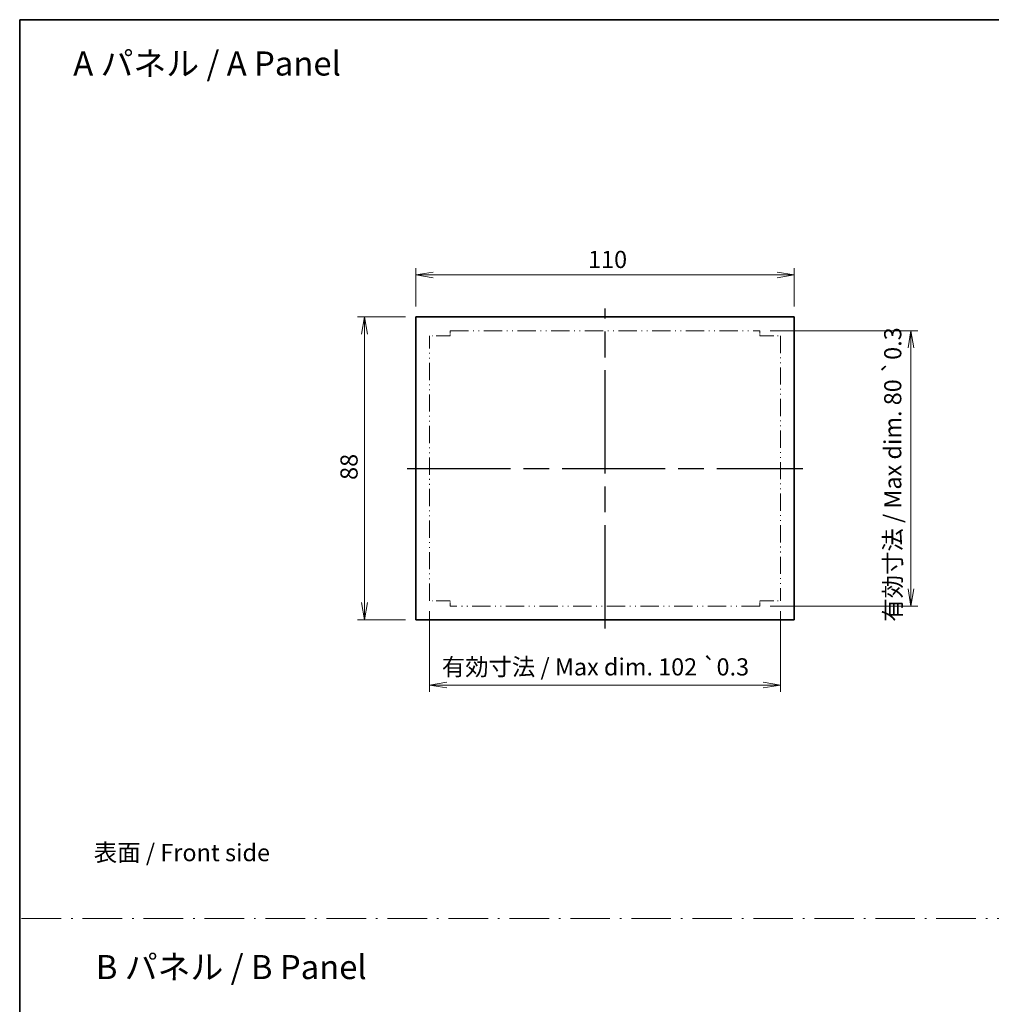
# Model space of a CAD drawing. Units: millimetres. Extents: x 36 to 5635, y 20 to 863.
# Drawn here: x 3269 to 3552, y 296 to 582 of the extents above; entities that cross this region are included whole.
import ezdxf

# ---------------------------------------------------------------- set-up
doc = ezdxf.new("R2010")
doc.units = ezdxf.units.MM
doc.header["$LTSCALE"] = 2.5
for name, pattern in [('AM_ISO08W050', [18, 12, -1.5, 3, -1.5]), ('DASH_DOT', [0.37, 0.24, -0.06, 0.01, -0.06]), ('DASH_DOUBLE_DOT', [0.4398, 0.24, -0.06, 0.0098, -0.06, 0.01, -0.06])]:
    doc.linetypes.add(name, pattern=pattern)
doc.layers.get('Defpoints').update_dxf_attribs({"lineweight": 25})
for name, color, linetype, lineweight in [('AM_7', 4, 'AM_ISO08W050', 25), ('Border (ISO)', 7, 'Continuous', 35), ('Dimension (ISO)', 7, 'Continuous', 18), ('Dimension (ISO) @ 1', 7, 'Continuous', 18), ('Sketch Geometry (ISO)', 7, 'Continuous', 18), ('Symbol (ISO)', 7, 'Continuous', 18), ('Visible (ISO)', 7, 'Continuous', 35)]:
    doc.layers.add(name, color=color, linetype=linetype, lineweight=lineweight)
doc.styles.add('Note Text (TK)', font='MS PGothic.ttf')
doc.dimstyles.new('Default - Method 1b (TK)', dxfattribs={"dimscale": 2.5, "dimtxt": 2.5, "dimasz": 2.5, "dimexe": 1, "dimexo": 1.5, "dimgap": 1, "dimtad": 1, "dimtoh": 1, "dimdsep": 46, "dimtxsty": 'Note Text (TK)', "dimblk": 'OPEN', "dimcen": 0.09, "dimdle": 5, "dimclrd": 100, "dimclre": 100, "dimclrt": 7, "dimadec": 1, "dimazin": 1, "dimtfac": 1, "dimtmove": 0, "dimatfit": 3, "dimldrblk": 'OPEN', "dimfxl": 1, "dimtolj": 1, "dimlwd": -1, "dimlwe": -1, "dimarcsym": 0})

# ---------------------------------------------------------------- blocks, each defined once
blk = doc.blocks.new('_Open')
at = {"color": 0, "linetype": 'ByBlock', "lineweight": -2}
for p, q in [((-1, 0.167), (0, 0)), ((-1, -0.167), (0, 0)), ((0, 0), (-1, 0))]:
    blk.add_line(p, q, dxfattribs=at)
blk = doc.blocks.new('*D41')
at = {"layer": 'Defpoints', "color": 0}
for p in [(3384.59, 495.62), (3369.66, 407.62), (3384.59, 407.62)]:
    blk.add_point(p, dxfattribs=at)
at = {"layer": 'Dimension (ISO)', "color": 100}
for p, q in [((3381.59, 495.62), (3367.66, 495.62)), ((3369.66, 490.62), (3369.66, 412.62)), ((3381.59, 407.62), (3367.66, 407.62))]:
    blk.add_line(p, q, dxfattribs=at)
at = {"layer": 'Dimension (ISO)', "color": 100, "xscale": 5, "yscale": 5, "zscale": 5}
for p, rotation in [((3369.66, 495.62), 90), ((3369.66, 407.62), 270)]:
    blk.add_blockref('_Open', p, dxfattribs=dict(at, rotation=rotation))
at = {"layer": 'Dimension (ISO)', "color": 7, "insert": (3365.16, 448.26), "char_height": 5, "attachment_point": 4, "rotation": 90, "style": 'Note Text (TK)'}
blk.add_mtext('\\A1;88', dxfattribs=at)
blk = doc.blocks.new('*D42')
at = {"layer": 'Defpoints', "color": 0}
for p in [(3494.59, 507.83), (3384.59, 495.62), (3494.59, 495.62)]:
    blk.add_point(p, dxfattribs=at)
at = {"layer": 'Dimension (ISO)', "color": 100}
for p, q in [((3384.59, 498.62), (3384.59, 509.83)), ((3494.59, 498.62), (3494.59, 509.83)), ((3389.59, 507.83), (3489.59, 507.83))]:
    blk.add_line(p, q, dxfattribs=at)
at = {"layer": 'Dimension (ISO)', "color": 100, "xscale": 5, "yscale": 5, "zscale": 5, "rotation": 180}
blk.add_blockref('_Open', (3384.59, 507.83), dxfattribs=at)
at = {"layer": 'Dimension (ISO)', "color": 100, "xscale": 5, "yscale": 5, "zscale": 5}
blk.add_blockref('_Open', (3494.59, 507.83), dxfattribs=at)
at = {"layer": 'Dimension (ISO)', "color": 7, "insert": (3434.64, 512.33), "char_height": 5, "attachment_point": 4, "style": 'Note Text (TK)'}
blk.add_mtext('\\A1;110', dxfattribs=at)
blk = doc.blocks.new('図面枠 tk図枠')
at = {"layer": 'Border (ISO)'}
for q in [(405.5, 289), (14.5, 8)]:
    blk.add_line((14.5, 289), q, dxfattribs=at)
blk = doc.blocks.new('*D44')
at = {"layer": 'Defpoints', "color": 0}
for p in [(3388.59, 413.12), (3490.59, 413.12), (3490.59, 388.65)]:
    blk.add_point(p, dxfattribs=at)
at = {"layer": 'Dimension (ISO)', "color": 100}
for p, q in [((3388.59, 410.12), (3388.59, 386.65)), ((3490.59, 410.12), (3490.59, 386.65)), ((3393.59, 388.65), (3485.59, 388.65))]:
    blk.add_line(p, q, dxfattribs=at)
at = {"layer": 'Dimension (ISO)', "color": 100, "xscale": 5, "yscale": 5, "zscale": 5, "rotation": 180}
blk.add_blockref('_Open', (3388.59, 388.65), dxfattribs=at)
at = {"layer": 'Dimension (ISO)', "color": 100, "xscale": 5, "yscale": 5, "zscale": 5}
blk.add_blockref('_Open', (3490.59, 388.65), dxfattribs=at)
at = {"layer": 'Dimension (ISO)', "color": 7, "insert": (3392.13, 393.93), "char_height": 5, "attachment_point": 4, "style": 'Note Text (TK)'}
blk.add_mtext('\\A1;{\\H4.98;有効寸法 / Max dim. 102 \\fAIGDT|b0|i0|c2|p2;`}0.3', dxfattribs=at)
blk = doc.blocks.new('*D45')
at = {"layer": 'Defpoints', "color": 0}
for p in [(3484.59, 491.62), (3484.59, 411.62), (3528.5, 411.62)]:
    blk.add_point(p, dxfattribs=at)
at = {"layer": 'Dimension (ISO)', "color": 100}
for p, q in [((3487.59, 491.62), (3530.5, 491.62)), ((3528.5, 486.62), (3528.5, 416.62)), ((3487.59, 411.62), (3530.5, 411.62))]:
    blk.add_line(p, q, dxfattribs=at)
at = {"layer": 'Dimension (ISO)', "color": 100, "xscale": 5, "yscale": 5, "zscale": 5}
for p, rotation in [((3528.5, 491.62), 90), ((3528.5, 411.62), 270)]:
    blk.add_blockref('_Open', p, dxfattribs=dict(at, rotation=rotation))
at = {"layer": 'Dimension (ISO)', "color": 7, "insert": (3523.22, 407.05), "char_height": 5, "attachment_point": 4, "rotation": 90, "style": 'Note Text (TK)'}
blk.add_mtext('\\A1;{\\H4.98;有効寸法 / Max dim. 80 \\fAIGDT|b0|i0|c2|p2;`}0.3', dxfattribs=at)

msp = doc.modelspace()

# ---------------------------------------------------------------- linework, layer by layer
at = {"layer": 'AM_7'}
for p, q in [((3439.5864, 405.1204), (3439.5864, 498.1204)), ((3382.0864, 451.6204), (3497.0864, 451.6204))]:
    msp.add_line(p, q, dxfattribs=at)
at = {"layer": 'Sketch Geometry (ISO)', "color": 4, "linetype": 'DASH_DOUBLE_DOT', "ltscale": 8.337123}
for p, q in [((3388.5864, 413.1204), (3388.5864, 490.1204)), ((3490.5864, 490.1204), (3490.5864, 413.1204))]:
    msp.add_line(p, q, dxfattribs=at)
at = {"layer": 'Sketch Geometry (ISO)', "color": 4, "linetype": 'DASH_DOUBLE_DOT', "ltscale": 6.821282}
for p, q in [((3394.5864, 490.1204), (3388.5864, 490.1204)), ((3484.5864, 490.1204), (3490.5864, 490.1204)), ((3394.5864, 413.1204), (3388.5864, 413.1204)), ((3484.5864, 413.1204), (3490.5864, 413.1204))]:
    msp.add_line(p, q, dxfattribs=at)
at = {"layer": 'Sketch Geometry (ISO)', "color": 4, "linetype": 'DASH_DOUBLE_DOT', "ltscale": 8.897325}
for p, q in [((3394.5864, 491.6204), (3484.5864, 491.6204)), ((3484.5864, 411.6204), (3394.5864, 411.6204))]:
    msp.add_line(p, q, dxfattribs=at)
at = {"layer": 'Sketch Geometry (ISO)', "color": 4, "linetype": 'DASH_DOUBLE_DOT', "ltscale": 1.342672}
for p, q in [((3394.5864, 491.6204), (3394.5864, 490.1204)), ((3484.5864, 491.6204), (3484.5864, 490.1204)), ((3394.5864, 411.6204), (3394.5864, 413.1204)), ((3484.5864, 411.6204), (3484.5864, 413.1204))]:
    msp.add_line(p, q, dxfattribs=at)
at = {"layer": 'Sketch Geometry (ISO)', "color": 4, "linetype": 'DASH_DOT', "lineweight": 18, "ltscale": 19.164619}
msp.add_line((3269.9804, 320.8187), (4049.9804, 320.8187), dxfattribs=at)
at = {"layer": 'Visible (ISO)'}
for p, q in [((3384.5864, 407.6204), (3384.5864, 495.6204)), ((3384.5864, 495.6204), (3494.5864, 495.6204)), ((3494.5864, 495.6204), (3494.5864, 407.6204)), ((3494.5864, 407.6204), (3384.5864, 407.6204))]:
    msp.add_line(p, q, dxfattribs=at)

# ---------------------------------------------------------------- block references
at = {"xscale": 2, "yscale": 2, "zscale": 2}
msp.add_blockref('図面枠 tk図枠', (3240.4165, 4.0001), dxfattribs=at)

# ---------------------------------------------------------------- texts
at = {"layer": 'Symbol (ISO)', "color": 7, "attachment_point": 4, "line_spacing_factor": 1.5, "style": 'Note Text (TK)'}
for s, insert, char_height in [('\\fMS PGothic|b0|i0;{\\H7.0000;A パネル / A Panel}', (3284.9845, 569.2734), 7), ('\\fＭＳ Ｐゴシック|b0|i0;表面 / Front side', (3290.9323, 339.9627), 5), ('\\fMS PGothic|b0|i0;{\\H7.0000;B パネル / B Panel}', (3291.5537, 306.7072), 7)]:
    msp.add_mtext(s, dxfattribs=dict(at, insert=insert, char_height=char_height))

# ---------------------------------------------------------------- dimensions: what is measured, and where the dimension line sits
at = {"layer": 'Dimension (ISO) @ 1', "color": 100}
for base, p2, angle, picture, middle in [((3494.5864, 507.8334), (3494.5864, 495.6204), 180, '*D42', (3439.5864, 507.8334)), ((3369.6559, 407.6204), (3384.5864, 407.6204), 90, '*D41', (3369.6559, 451.554))]:
    dim = msp.add_linear_dim(base=base, p1=(3384.5864, 495.6204), p2=p2, angle=angle, dimstyle='Default - Method 1b (TK)', override={"dimscale": 1, "dimtxt": 5, "dimasz": 5, "dimexe": 2, "dimexo": 3, "dimgap": 2, "dimcen": 0.18, "dimtix": 0, "dimtofl": 0, "dimtmove": 0, "dimatfit": 1}, dxfattribs=at)
    dim.commit()
    dim.dimension.update_dxf_attribs({"geometry": picture, "text_midpoint": middle, "dimtype": 128})
for base, p1, p2, angle, picture, middle in [((3528.5019, 411.6204), (3484.5864, 491.6204), (3484.5864, 411.6204), 90, '*D45', (3528.5019, 451.6204)), ((3490.5864, 388.6497), (3388.5864, 413.1204), (3490.5864, 413.1204), 180, '*D44', (3438.5096, 388.6497))]:
    dim = msp.add_linear_dim(base=base, p1=p1, p2=p2, angle=angle, text='{\\H4.98;有効寸法 / Max dim. <> \\fAIGDT|b0|i0|c2|p2;`}0.3', dimstyle='Default - Method 1b (TK)', override={"dimscale": 1, "dimtxt": 5, "dimasz": 5, "dimexe": 2, "dimexo": 3, "dimgap": 2, "dimpost": '', "dimcen": 0.18, "dimtix": 0, "dimtofl": 0, "dimtmove": 0, "dimatfit": 1}, dxfattribs=at)
    dim.commit()
    dim.dimension.update_dxf_attribs({"geometry": picture, "text_midpoint": middle, "dimtype": 128})

doc.saveas('drawing.dxf')
